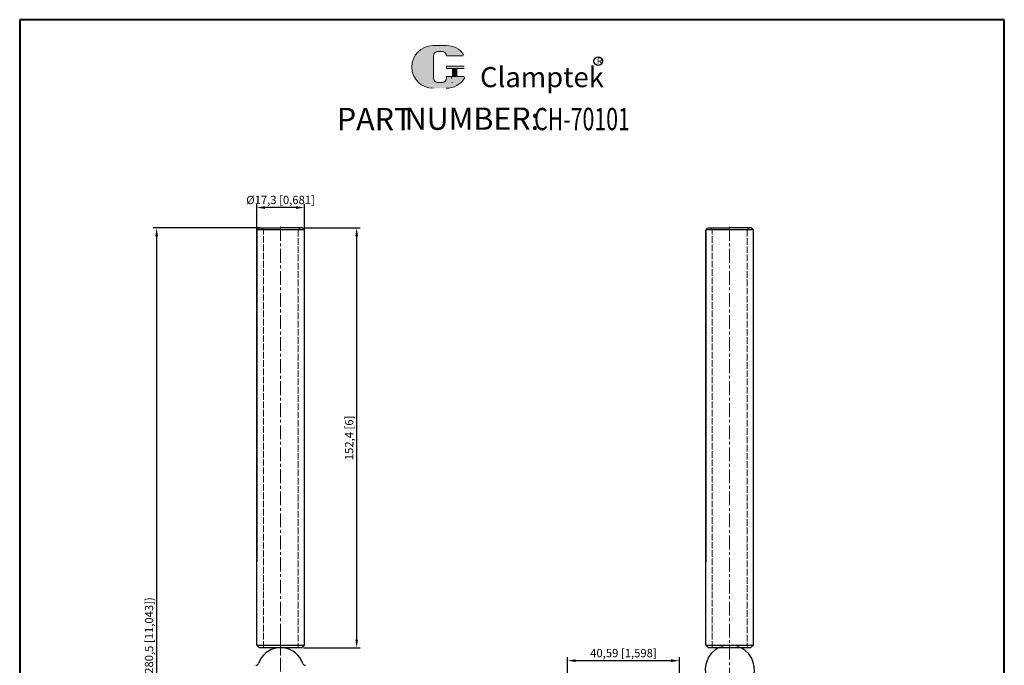
# Model space of a CAD drawing. Units: millimetres. Extents: x 13887 to 14244, y 897 to 1349.
# Drawn here: x 13887 to 14244, y 1115 to 1349 of the extents above; entities that cross this region are included whole.
import ezdxf

# ---------------------------------------------------------------- set-up
doc = ezdxf.new("R2010")
doc.units = ezdxf.units.MM
for name, pattern in [('ACAD_ISO02W100', [15, 12, -3]), ('CENTER', [2, 1.25, -0.25, 0.25, -0.25]), ('DASHED', [19.05, 12.7, -6.35])]:
    doc.linetypes.add(name, pattern=pattern)
for name, color, linetype, lineweight in [('1L', 7, 'Continuous', 40), ('3L', 6, 'CENTER', 13), ('4L', 5, 'ACAD_ISO02W100', 13), ('5L', 1, 'Continuous', 13), ('7L', 3, 'Continuous', 30)]:
    doc.layers.add(name, color=color, linetype=linetype, lineweight=lineweight)
doc.styles.add('ROMANS', font='ROMANS', dxfattribs={"width": 0.7})
doc.dimstyles.new('ISO-25', dxfattribs={"dimtxt": 3, "dimasz": 3, "dimexe": 1.25, "dimexo": 0.625, "dimtad": 1, "dimtoh": 1, "dimtxsty": 'Standard', "dimcen": 3, "dimclrd": 1, "dimclre": 1, "dimclrt": 3, "dimadec": 0, "dimazin": 0, "dimtfac": 1, "dimtmove": 0, "dimatfit": 3, "dimfxl": 0, "dimarcsym": 0})

# ---------------------------------------------------------------- blocks, each defined once
blk = doc.blocks.new('*D16')
at = {"color": 1, "lineweight": -2}
for p, q in [((14085.24, 1082.26), (14085.24, 1117.63)), ((14122.83, 1116.38), (14088.24, 1116.38)), ((14125.83, 1094.86), (14125.83, 1117.63))]:
    blk.add_line(p, q, dxfattribs=at)
at = {"color": 1}
for points in [[(14088.24, 1116.88), (14088.24, 1115.88), (14085.24, 1116.38)], [(14122.83, 1116.88), (14122.83, 1115.88), (14125.83, 1116.38)]]:
    blk.add_solid(points, dxfattribs=at)
at = {"layer": 'Defpoints', "color": 0}
for p in [(14085.24, 1116.38), (14125.83, 1094.24), (14085.24, 1081.63)]:
    blk.add_point(p, dxfattribs=at)
at = {"color": 3, "insert": (14105.53, 1118.75), "char_height": 3, "attachment_point": 5}
blk.add_mtext('40,59 [1,598]', dxfattribs=at)
blk = doc.blocks.new('*D20')
at = {"color": 1, "lineweight": -2}
for p, q in [((13973.6, 1273.42), (13934.96, 1273.42)), ((13936.21, 1270.42), (13936.21, 995.92)), ((13972.05, 992.92), (13934.96, 992.92))]:
    blk.add_line(p, q, dxfattribs=at)
at = {"color": 1}
for points in [[(13935.71, 1270.42), (13936.71, 1270.42), (13936.21, 1273.42)], [(13935.71, 995.92), (13936.71, 995.92), (13936.21, 992.92)]]:
    blk.add_solid(points, dxfattribs=at)
at = {"layer": 'Defpoints', "color": 0}
for p in [(13974.22, 1273.42), (13936.21, 992.92), (13972.67, 992.92)]:
    blk.add_point(p, dxfattribs=at)
at = {"color": 3, "insert": (13933.84, 1124.82), "char_height": 3, "attachment_point": 5, "rotation": 90}
blk.add_mtext('(280,5 [11,043])', dxfattribs=at)
blk = doc.blocks.new('*D21')
at = {"color": 1, "lineweight": -2}
for p, q in [((13989.75, 1273.42), (14010.03, 1273.42)), ((14008.78, 1124.03), (14008.78, 1270.42)), ((13989.45, 1121.03), (14010.03, 1121.03))]:
    blk.add_line(p, q, dxfattribs=at)
at = {"color": 1}
for points in [[(14008.28, 1270.42), (14009.28, 1270.42), (14008.78, 1273.42)], [(14008.28, 1124.03), (14009.28, 1124.03), (14008.78, 1121.03)]]:
    blk.add_solid(points, dxfattribs=at)
at = {"layer": 'Defpoints', "color": 0}
for p in [(13989.12, 1273.42), (14008.78, 1273.42), (13988.82, 1121.03)]:
    blk.add_point(p, dxfattribs=at)
at = {"color": 3, "insert": (14006.41, 1197.23), "char_height": 3, "attachment_point": 5, "rotation": 90}
blk.add_mtext('152,4 [6]', dxfattribs=at)
blk = doc.blocks.new('*D22')
at = {"color": 1, "lineweight": -2}
for p, q in [((13972.52, 1271.52), (13972.52, 1282.06)), ((13986.82, 1280.81), (13975.52, 1280.81)), ((13989.82, 1271.52), (13989.82, 1282.06))]:
    blk.add_line(p, q, dxfattribs=at)
at = {"color": 1}
for points in [[(13975.52, 1281.31), (13975.52, 1280.31), (13972.52, 1280.81)], [(13986.82, 1281.31), (13986.82, 1280.31), (13989.82, 1280.81)]]:
    blk.add_solid(points, dxfattribs=at)
at = {"layer": 'Defpoints', "color": 0}
for p in [(13972.52, 1280.81), (13972.52, 1270.9), (13989.82, 1270.9)]:
    blk.add_point(p, dxfattribs=at)
at = {"color": 3, "insert": (13981.17, 1283.18), "char_height": 3, "attachment_point": 5}
blk.add_mtext('%%C17,3 [0,681]', dxfattribs=at)

msp = doc.modelspace()

# ---------------------------------------------------------------- hatches: boundary and pattern name
at = {"layer": '5L', "linetype": 'Continuous', "ltscale": 0.5}
h = msp.add_hatch(color=256, dxfattribs=at)
edge = h.paths.add_edge_path()
edge.add_arc((14038.265, 1335.832), 1.602, 90, 180, ccw=False)
edge.add_line((14038.265, 1337.434), (14039.707, 1337.434))
edge.add_arc((14039.707, 1335.832), 1.602, 0, 90, ccw=False)
edge.add_line((14041.309, 1335.832), (14047.441, 1335.832))
edge.add_arc((14047.441, 1336.099), 0.267, 270, 394.84419)
edge.add_arc((14041.305, 1331.827), 7.744, 34.84419, 90.7201)
edge.add_line((14041.207, 1339.57), (14036.39, 1339.57))
edge.add_arc((14036.488, 1331.827), 7.744, 90.7201, 270)
edge.add_line((14036.488, 1324.084), (14040.952, 1324.084))
edge.add_ellipse((14040.952, 1331.827), major_axis=(20.294, 0), ratio=0.3815789, start_angle=270, end_angle=270.7201)
edge.add_arc((14041.305, 1331.827), 7.744, 269.2799, 330.00001)
edge.add_arc((14047.78, 1328.089), 0.267, 330.00016, 450)
edge.add_line((14047.78, 1328.356), (14041.309, 1328.356))
edge.add_line((14041.309, 1328.356), (14041.309, 1327.822))
edge.add_arc((14039.707, 1327.822), 1.602, -90, 0, ccw=False)
edge.add_line((14039.707, 1326.22), (14038.265, 1326.22))
edge.add_arc((14038.265, 1327.822), 1.602, 180, 270, ccw=False)
edge.add_line((14036.663, 1327.822), (14036.663, 1335.832))
at = {"layer": '5L', "ltscale": 0.5}
for points in [[(14047.708, 1332.094), (14041.309, 1332.094), (14041.309, 1331.293), (14047.708, 1331.293)], [(14047.708, 1332.094), (14041.309, 1332.094), (14041.309, 1331.293), (14047.708, 1331.293)], [(14045.096, 1331.293), (14043.494, 1331.293), (14043.494, 1328.356), (14045.096, 1328.356)], [(14045.096, 1331.293), (14043.494, 1331.293), (14043.494, 1328.356), (14045.096, 1328.356)]]:
    msp.add_hatch(color=256, dxfattribs=at).paths.add_polyline_path(points)

# ---------------------------------------------------------------- linework, layer by layer
for p, q in [((13973.223, 1273.424), (13972.523, 1272.724)), ((13972.523, 1272.724), (13972.523, 1152.299)), ((13989.823, 1272.724), (13972.523, 1272.724)), ((13972.523, 1122.028), (13972.523, 1272.585)), ((13973.373, 1273.424), (13981.173, 1273.424)), ((13989.123, 1273.424), (13981.173, 1273.424)), ((13989.123, 1273.424), (13989.823, 1272.724)), ((13989.823, 1122.028), (13989.823, 1272.724)), ((14136.063, 1273.424), (14135.363, 1272.724)), ((14135.363, 1272.724), (14135.363, 1152.299)), ((14152.663, 1272.724), (14135.363, 1272.724)), ((14135.363, 1122.028), (14135.363, 1272.585)), ((14136.213, 1273.424), (14144.013, 1273.424)), ((14151.963, 1273.424), (14144.013, 1273.424)), ((14151.963, 1273.424), (14152.663, 1272.724)), ((14152.663, 1122.028), (14152.663, 1272.724)), ((13972.523, 1122.028), (13973.523, 1121.028)), ((13972.523, 1122.028), (13989.823, 1122.028)), ((13988.823, 1121.028), (13989.823, 1122.028)), ((14135.363, 1122.028), (14136.363, 1121.028)), ((14135.363, 1122.028), (14152.663, 1122.028)), ((14151.663, 1121.028), (14152.663, 1122.028)), ((13988.823, 1121.028), (13973.523, 1121.028)), ((14151.663, 1121.028), (14136.363, 1121.028))]:
    msp.add_line(p, q)
for centre, radius, start, end in [((13981.173, 1112.598), 8.5, 97.35827, 160.95469), ((13981.173, 1112.598), 8.5, 19.04531, 82.64173), ((14144.117, 1113.09), 8.938, 117.37119, 198.22108), ((14144.117, 1113.09), 8.938, 333.30953, 62.62881), ((13972.193, 1115.698), 1, 270, 340.95469), ((13990.153, 1115.698), 1, 199.04531, 270)]:
    msp.add_arc(centre, radius, start, end)
at = {"color": 4, "linetype": 'DASHED', "ltscale": 0.5}
msp.add_arc((13981.173, 1112.598), 8.5, 82.64173, 97.35827, dxfattribs=at)
at = {"layer": '1L', "linetype": 'ByBlock'}
for p, q in [((13886.545, 1348.982), (13886.545, 897.307)), ((14243.666, 1348.982), (13886.545, 1348.982)), ((14243.666, 897.307), (14243.666, 1348.982))]:
    msp.add_line(p, q, dxfattribs=at)
at = {"layer": '3L', "linetype": 'CENTER', "ltscale": 4}
for p, q in [((13981.173, 1273.77), (13981.173, 1118.3)), ((14144.013, 1273.77), (14144.013, 1105.995)), ((13981.173, 1125.405), (13981.173, 991.72))]:
    msp.add_line(p, q, dxfattribs=at)
at = {"layer": '4L', "ltscale": 0.1}
for p, q in [((13974.223, 1273.424), (13974.923, 1272.724)), ((13974.923, 1272.724), (13981.173, 1272.724)), ((13987.423, 1272.724), (13981.173, 1272.724)), ((13988.273, 1273.424), (13987.573, 1272.724)), ((14137.063, 1273.424), (14137.763, 1272.724)), ((14137.763, 1272.724), (14144.013, 1272.724)), ((14150.263, 1272.724), (14144.013, 1272.724)), ((14151.113, 1273.424), (14150.413, 1272.724))]:
    msp.add_line(p, q, dxfattribs=at)
at = {"layer": '4L', "ltscale": 0.2}
for p, q in [((13974.923, 1121.028), (13974.923, 1272.724)), ((13987.573, 1272.724), (13987.573, 1121.028)), ((14137.763, 1121.028), (14137.763, 1272.724)), ((14150.413, 1272.724), (14150.413, 1121.028))]:
    msp.add_line(p, q, dxfattribs=at)
msp.add_arc((14144.117, 1113.09), 8.938, 62.62881, 117.37119, dxfattribs=at)
at = {"layer": '5L', "lineweight": 0, "ltscale": 0.5}
for p, q in [((14041.207, 1339.57), (14036.39, 1339.57)), ((14041.207, 1339.57), (14036.39, 1339.57)), ((14041.207, 1339.57), (14036.39, 1339.57)), ((14041.207, 1339.57), (14036.39, 1339.57)), ((14036.663, 1327.822), (14036.663, 1335.832)), ((14036.663, 1327.822), (14036.663, 1335.832)), ((14038.265, 1337.434), (14039.707, 1337.434)), ((14038.265, 1337.434), (14039.707, 1337.434)), ((14038.265, 1337.434), (14039.707, 1337.434)), ((14038.265, 1337.434), (14039.707, 1337.434)), ((14041.309, 1335.832), (14047.441, 1335.832)), ((14041.309, 1335.832), (14047.441, 1335.832)), ((14041.309, 1335.832), (14047.441, 1335.832)), ((14041.309, 1335.832), (14047.441, 1335.832)), ((14041.309, 1332.094), (14041.309, 1331.293)), ((14041.309, 1332.094), (14041.309, 1331.293)), ((14045.096, 1331.293), (14043.494, 1331.293)), ((14043.494, 1331.293), (14043.494, 1328.356)), ((14043.494, 1331.293), (14043.494, 1328.356)), ((14045.096, 1331.293), (14043.494, 1331.293)), ((14045.096, 1328.356), (14045.096, 1331.293)), ((14045.096, 1328.356), (14045.096, 1331.293)), ((14039.707, 1326.22), (14038.265, 1326.22)), ((14039.707, 1326.22), (14038.265, 1326.22)), ((14039.707, 1326.22), (14038.265, 1326.22)), ((14039.707, 1326.22), (14038.265, 1326.22))]:
    msp.add_line(p, q, dxfattribs=at)
at = {"layer": '5L', "ltscale": 0.5}
for p, q in [((14041.207, 1339.57), (14036.39, 1339.57)), ((14036.663, 1335.832), (14036.663, 1327.822)), ((14036.663, 1335.832), (14036.663, 1327.822)), ((14039.333, 1337.434), (14038.265, 1337.434)), ((14039.333, 1337.434), (14038.265, 1337.434)), ((14047.441, 1335.832), (14041.309, 1335.832)), ((14047.441, 1335.832), (14041.309, 1335.832)), ((14041.309, 1332.094), (14047.708, 1332.094)), ((14041.309, 1332.094), (14047.708, 1332.094)), ((14047.708, 1331.293), (14041.309, 1331.293)), ((14047.708, 1331.293), (14041.309, 1331.293)), ((14043.494, 1331.293), (14043.494, 1328.356)), ((14043.494, 1331.293), (14043.494, 1328.356)), ((14045.096, 1331.293), (14045.096, 1328.356)), ((14045.096, 1331.293), (14045.096, 1328.356)), ((14039.333, 1326.22), (14038.265, 1326.22)), ((14039.333, 1326.22), (14038.265, 1326.22))]:
    msp.add_line(p, q, dxfattribs=at)
at = {"layer": '5L', "color": 1, "ltscale": 0.5}
for p, q in [((14047.78, 1328.356), (14041.309, 1328.356)), ((14047.78, 1328.356), (14041.309, 1328.356)), ((14043.214, 1328.089), (14043.214, 1327.689)), ((14043.214, 1328.089), (14043.214, 1327.689))]:
    msp.add_line(p, q, dxfattribs=at)
at = {"layer": '5L', "color": 1, "lineweight": 0, "ltscale": 0.5}
for p, q in [((14047.78, 1328.356), (14041.309, 1328.356)), ((14047.78, 1328.356), (14041.309, 1328.356)), ((14041.309, 1328.356), (14041.309, 1327.822)), ((14041.309, 1328.356), (14041.309, 1327.822)), ((14041.309, 1328.356), (14041.309, 1327.822)), ((14041.309, 1328.356), (14041.309, 1327.822)), ((14047.78, 1328.356), (14041.309, 1328.356)), ((14047.78, 1328.356), (14041.309, 1328.356)), ((14043.494, 1328.356), (14045.096, 1328.356)), ((14043.494, 1328.356), (14045.096, 1328.356))]:
    msp.add_line(p, q, dxfattribs=at)
at = {"layer": '5L', "ltscale": 0.5}
for centre, radius, start, end in [((14036.488, 1331.827), 7.744, 90.7201, 270), ((14036.488, 1331.827), 7.744, 90.7201, 270), ((14041.305, 1331.827), 7.744, 34.84419, 90.7201), ((14038.265, 1335.832), 1.602, 90, 180), ((14038.265, 1335.832), 1.602, 90, 180), ((14038.265, 1327.822), 1.602, 180, 270), ((14038.265, 1327.822), 1.602, 180, 270)]:
    msp.add_arc(centre, radius, start, end, dxfattribs=at)
at = {"layer": '5L', "lineweight": 0, "ltscale": 0.5}
for centre, radius, start, end in [((14036.488, 1331.827), 7.744, 90.7201, 270), ((14036.488, 1331.827), 7.744, 90.7201, 270), ((14036.488, 1331.827), 7.744, 90.7201, 270), ((14036.488, 1331.827), 7.744, 90.7201, 270), ((14038.265, 1335.832), 1.602, 90, 180), ((14038.265, 1335.832), 1.602, 90, 180), ((14039.707, 1335.832), 1.602, 0, 90), ((14039.707, 1335.832), 1.602, 360, 90), ((14039.707, 1335.832), 1.602, 360, 90), ((14039.707, 1335.832), 1.602, 0, 90), ((14038.265, 1327.822), 1.602, 180, 270), ((14038.265, 1327.822), 1.602, 180, 270), ((14039.707, 1327.822), 1.602, 270, 0), ((14039.707, 1327.822), 1.602, 270, 0), ((14039.707, 1327.822), 1.602, 270, 0), ((14039.707, 1327.822), 1.602, 270, 0)]:
    msp.add_arc(centre, radius, start, end, dxfattribs=at)
at = {"layer": '5L', "color": 1, "ltscale": 0.5}
for centre, radius, start, end in [((14041.305, 1331.827), 7.744, 269.2799, 330), ((14041.305, 1331.827), 7.744, 269.2799, 330), ((14043.25, 1326.086), 0.134, 330, 90), ((14043.25, 1326.086), 0.134, 330, 90)]:
    msp.add_arc(centre, radius, start, end, dxfattribs=at)
at = {"layer": '5L', "color": 1, "lineweight": 0, "ltscale": 0.5}
for centre, radius, start, end in [((14041.305, 1331.827), 7.744, 269.2799, 330.00001), ((14041.305, 1331.827), 7.744, 269.2799, 330.00001), ((14043.25, 1326.086), 0.134, 330.00016, 90), ((14043.25, 1326.086), 0.134, 330.00016, 90), ((14043.25, 1326.086), 0.134, 330.00016, 90), ((14043.25, 1326.086), 0.134, 330.00016, 90)]:
    msp.add_arc(centre, radius, start, end, dxfattribs=at)
at = {"layer": '5L', "ltscale": 0.5}
msp.add_ellipse((14040.952, 1331.827), major_axis=(20.294, 0), ratio=0.3815789, start_param=7.8414135, end_param=7.8665497, dxfattribs=at)
msp.add_ellipse((14040.952, 1331.827), major_axis=(20.294, 0), ratio=0.3815789, start_param=7.8414135, end_param=7.8665497, dxfattribs=at)
msp.add_ellipse((14040.952, 1331.827), major_axis=(20.294, 0), ratio=0.3815789, start_param=7.8414135, end_param=7.8665497, dxfattribs=at)
msp.add_ellipse((14040.952, 1331.827), major_axis=(20.294, 0), ratio=0.3815789, start_param=7.8414135, end_param=7.8665497, dxfattribs=at)
msp.add_ellipse((14040.952, 1331.827), major_axis=(20.294, 0), ratio=0.3815789, start_param=7.8414135, end_param=7.8665497, dxfattribs=at)
msp.add_ellipse((14040.952, 1331.827), major_axis=(20.294, 0), ratio=0.3815789, start_param=7.8414135, end_param=7.8665497, dxfattribs=at)
msp.add_ellipse((14040.952, 1331.827), major_axis=(20.294, 0), ratio=0.3815789, start_param=7.8414135, end_param=7.8665497, dxfattribs=at)
msp.add_ellipse((14040.952, 1331.827), major_axis=(20.294, 0), ratio=0.3815789, start_param=7.8414135, end_param=7.8665497, dxfattribs=at)
at = {"layer": '7L', "color": 1}
msp.add_circle((14096.338, 1333.949), 1.554, dxfattribs=at)

# ---------------------------------------------------------------- texts
at = {"char_height": 8.1, "attachment_point": 1, "style": 'ROMANS'}
for s, insert, width in [('PART', (14001.579, 1316.986), 24.5754), ('NUMBER:', (14026.154, 1317.115), 39.123)]:
    msp.add_mtext(s, dxfattribs=dict(at, insert=insert, width=width))
at = {"layer": '1L', "style": 'ROMANS', "width": 0.7}
msp.add_text('CH-70101', height=8.1, dxfattribs=at).set_placement((14073.134, 1308.886))
at = {"layer": '7L', "color": 240, "insert": (14053.522, 1331.783), "char_height": 7.29, "width": 62.76447, "attachment_point": 1}
msp.add_mtext('{\\fTimes New Roman|b1|i1|c0|p18;\\C1;Clamptek}', dxfattribs=at)
at = {"layer": '7L', "insert": (14095.802, 1335.239), "char_height": 2.48832, "width": 2.67147, "attachment_point": 1}
msp.add_mtext('{\\fKaiTi_GB2312|b0|i0|c134|p49;\\C1;R}', dxfattribs=at)

# ---------------------------------------------------------------- dimensions: what is measured, and where the dimension line sits
dim = msp.add_linear_dim(base=(13972.523, 1280.809), p1=(13989.823, 1270.899), p2=(13972.523, 1270.899), text='%%C<>', dimstyle='ISO-25')
dim.commit()
dim.dimension.update_dxf_attribs({"geometry": '*D22', "text_midpoint": (13981.173, 1280.809), "dimtype": 160})
dim = msp.add_linear_dim(base=(13936.212, 992.922), p1=(13974.223, 1273.424), p2=(13972.673, 992.922), angle=90, text='(<>)', dimstyle='ISO-25')
dim.commit()
dim.dimension.update_dxf_attribs({"geometry": '*D20', "text_midpoint": (13936.212, 1124.816), "dimtype": 160})
dim = msp.add_linear_dim(base=(14008.782, 1273.424), p1=(13988.823, 1121.028), p2=(13989.123, 1273.424), angle=90, dimstyle='ISO-25')
dim.commit()
dim.dimension.update_dxf_attribs({"geometry": '*D21', "text_midpoint": (14006.407, 1197.226)})
dim = msp.add_linear_dim(base=(14085.238, 1116.38), p1=(14125.827, 1094.236), p2=(14085.238, 1081.633), dimstyle='ISO-25')
dim.commit()
dim.dimension.update_dxf_attribs({"geometry": '*D16', "text_midpoint": (14105.533, 1116.38), "dimtype": 160})

doc.saveas('drawing.dxf')
